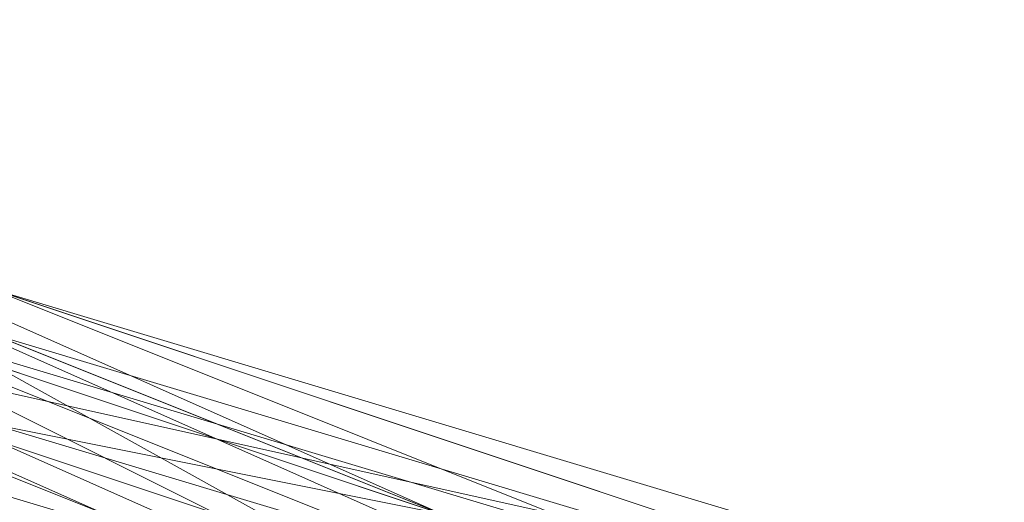
# Model space of a CAD drawing. Units: millimetres. Extents: x 481939 to 490546, y 86791 to 96095.
# Drawn here: x 483922 to 483935, y 89577 to 89584 of the extents above; entities that cross this region are included whole.
import ezdxf

# ---------------------------------------------------------------- set-up
doc = ezdxf.new("R2010")
doc.units = ezdxf.units.MM
doc.layers.add('МАФЫ НАШИ', color=7, linetype='Continuous', lineweight=25)

# ---------------------------------------------------------------- blocks, each defined once
blk = doc.blocks.new('орьтнг86ам')
at = {"layer": 'МАФЫ НАШИ', "lineweight": 13}
for points in [[(483867.885, 89640.063), (483880.437, 89611.821), (483867.885, 89640.063), (483880.437, 89611.821), (483902.402, 89589.856), (483880.437, 89611.821), (483899.264, 89589.856), (483902.402, 89589.856), (483930.644, 89571.028), (483902.402, 89589.856), (483930.644, 89574.166), (483930.644, 89571.028), (483965.161, 89564.753), (483930.644, 89571.028), (483962.023, 89567.89)], [(483852.196, 89658.89), (483858.472, 89624.373), (483858.472, 89658.89), (483858.472, 89624.373), (483845.92, 89658.89), (483858.472, 89624.373), (483852.196, 89658.89), (483858.472, 89624.373), (483867.885, 89627.511), (483858.472, 89624.373), (483883.575, 89599.27), (483867.885, 89627.511), (483871.023, 89627.511), (483867.885, 89627.511), (483886.713, 89599.27), (483914.954, 89580.442), (483886.713, 89599.27), (483911.816, 89580.442), (483914.954, 89580.442), (483946.333, 89571.028), (483914.954, 89580.442), (483946.333, 89571.028)], [(483943.195, 89567.89), (483908.678, 89571.028), (483877.299, 89586.718), (483908.678, 89571.028), (483880.437, 89589.856), (483908.678, 89571.028), (483911.816, 89577.304), (483880.437, 89589.856), (483855.334, 89618.097), (483880.437, 89589.856), (483861.609, 89621.235), (483880.437, 89589.856), (483886.713, 89596.132), (483880.437, 89589.856), (483911.816, 89577.304), (483886.713, 89596.132), (483889.851, 89596.132), (483886.713, 89596.132), (483914.954, 89580.442), (483946.333, 89571.028), (483914.954, 89580.442), (483943.195, 89571.028)], [(483943.195, 89571.028), (483914.954, 89577.304), (483943.195, 89571.028), (483911.816, 89580.442), (483914.954, 89577.304), (483911.816, 89580.442), (483943.195, 89571.028), (483914.954, 89577.304), (483943.195, 89571.028), (483914.954, 89574.166), (483943.195, 89571.028), (483914.954, 89577.304), (483914.954, 89574.166), (483889.851, 89592.994), (483914.954, 89574.166), (483886.713, 89592.994)], [(483965.161, 89564.753), (483996.54, 89574.166), (483993.402, 89577.304), (483962.023, 89567.89), (483996.54, 89574.166), (483962.023, 89567.89), (483958.885, 89571.028), (483930.644, 89574.166), (483962.023, 89567.89), (483930.644, 89574.166), (483927.506, 89577.304), (483899.264, 89589.856), (483930.644, 89574.166), (483899.264, 89589.856), (483896.127, 89589.856), (483877.299, 89614.959), (483899.264, 89589.856), (483877.299, 89614.959), (483861.609, 89643.2)], [(483864.747, 89655.752), (483874.161, 89624.373), (483864.747, 89655.752), (483871.023, 89627.511), (483874.161, 89624.373), (483889.851, 89599.27), (483874.161, 89624.373), (483889.851, 89599.27), (483914.954, 89580.442), (483889.851, 89599.27), (483914.954, 89580.442), (483946.333, 89571.028), (483914.954, 89580.442), (483943.195, 89574.166)], [(483889.851, 89596.132), (483918.092, 89580.442), (483889.851, 89596.132), (483914.954, 89580.442), (483918.092, 89580.442), (483949.471, 89571.028), (483918.092, 89580.442), (483946.333, 89571.028)], [(483949.471, 89571.028), (483921.23, 89580.442), (483952.609, 89571.028), (483921.23, 89580.442), (483918.092, 89577.304), (483892.989, 89596.132), (483921.23, 89580.442), (483892.989, 89596.132), (483889.851, 89596.132), (483871.023, 89621.235), (483892.989, 89596.132), (483871.023, 89621.235), (483861.609, 89652.614)], [(483858.472, 89658.89), (483864.747, 89627.511), (483861.609, 89658.89), (483864.747, 89627.511), (483858.472, 89627.511), (483874.161, 89596.132), (483864.747, 89627.511), (483874.161, 89596.132), (483852.196, 89627.511), (483874.161, 89596.132), (483858.472, 89627.511), (483874.161, 89596.132), (483880.437, 89602.408), (483874.161, 89596.132), (483905.54, 89580.442), (483880.437, 89602.408), (483886.713, 89602.408), (483880.437, 89602.408), (483908.678, 89583.58), (483940.057, 89574.166), (483908.678, 89583.58), (483936.919, 89571.028)], [(483940.057, 89571.028), (483911.816, 89580.442), (483943.195, 89574.166), (483911.816, 89580.442), (483883.575, 89599.27), (483886.713, 89599.27), (483883.575, 89599.27), (483908.678, 89580.442), (483877.299, 89596.132), (483883.575, 89599.27), (483877.299, 89596.132), (483858.472, 89624.373), (483877.299, 89596.132), (483855.334, 89624.373), (483877.299, 89596.132), (483864.747, 89624.373), (483877.299, 89596.132), (483858.472, 89624.373), (483864.747, 89624.373), (483861.609, 89655.752), (483864.747, 89624.373), (483858.472, 89658.89)], [(483858.472, 89668.304), (483867.885, 89636.925), (483883.575, 89605.545), (483867.885, 89636.925), (483880.437, 89608.683), (483883.575, 89605.545), (483908.678, 89583.58), (483883.575, 89605.545), (483905.54, 89586.718), (483908.678, 89583.58), (483936.919, 89571.028), (483908.678, 89583.58), (483936.919, 89574.166)], [(483861.609, 89658.89), (483871.023, 89627.511), (483861.609, 89658.89), (483871.023, 89627.511), (483889.851, 89602.408), (483871.023, 89627.511), (483886.713, 89602.408), (483889.851, 89602.408), (483914.954, 89580.442), (483889.851, 89602.408), (483911.816, 89583.58), (483914.954, 89580.442), (483946.333, 89567.89), (483914.954, 89580.442), (483946.333, 89571.028), (483946.333, 89567.89), (483980.85, 89567.89), (483946.333, 89567.89), (483977.712, 89571.028), (483980.85, 89567.89), (483949.471, 89564.753)], [(483855.334, 89636.925), (483849.058, 89671.442), (483855.334, 89636.925), (483852.196, 89671.442), (483855.334, 89636.925), (483864.747, 89636.925), (483855.334, 89636.925), (483877.299, 89608.683), (483864.747, 89636.925), (483867.885, 89636.925), (483864.747, 89636.925), (483880.437, 89608.683), (483905.54, 89586.718), (483880.437, 89608.683), (483902.402, 89586.718), (483905.54, 89586.718), (483936.919, 89574.166), (483905.54, 89586.718), (483933.782, 89574.166), (483936.919, 89574.166)], [(483940.057, 89574.166), (483911.816, 89583.58), (483943.195, 89571.028), (483911.816, 89583.58), (483908.678, 89583.58), (483886.713, 89602.408), (483911.816, 89583.58), (483886.713, 89602.408), (483864.747, 89627.511), (483871.023, 89627.511), (483864.747, 89627.511), (483880.437, 89602.408), (483858.472, 89627.511), (483864.747, 89627.511), (483858.472, 89627.511), (483852.196, 89662.028), (483858.472, 89627.511), (483845.92, 89662.028), (483858.472, 89627.511), (483858.472, 89658.89), (483858.472, 89627.511), (483852.196, 89662.028)], [(483864.747, 89611.821), (483849.058, 89643.2), (483864.747, 89611.821), (483852.196, 89643.2), (483864.747, 89611.821), (483874.161, 89614.959), (483864.747, 89611.821), (483892.989, 89589.856), (483874.161, 89614.959), (483877.299, 89614.959), (483874.161, 89614.959), (483896.127, 89589.856), (483927.506, 89577.304), (483896.127, 89589.856), (483924.368, 89574.166), (483927.506, 89577.304), (483958.885, 89571.028), (483927.506, 89577.304), (483955.747, 89571.028)], [(483871.023, 89605.545), (483852.196, 89633.787), (483871.023, 89605.545), (483855.334, 89636.925), (483871.023, 89605.545), (483877.299, 89608.683), (483871.023, 89605.545), (483899.264, 89583.58), (483877.299, 89608.683), (483880.437, 89608.683), (483877.299, 89608.683), (483902.402, 89586.718), (483933.782, 89574.166), (483902.402, 89586.718), (483930.644, 89574.166), (483933.782, 89574.166), (483965.161, 89571.028), (483933.782, 89574.166), (483965.161, 89571.028)]]:
    blk.add_lwpolyline(points, dxfattribs=at)
for points in [[(483902.402, 89589.856), (483930.644, 89574.166), (483899.264, 89589.856), (483902.402, 89589.856), (483899.264, 89589.856), (483880.437, 89611.821), (483867.885, 89640.063), (483880.437, 89611.821), (483902.402, 89589.856), (483880.437, 89611.821)], [(483899.264, 89589.856), (483877.299, 89614.959), (483896.127, 89589.856), (483899.264, 89589.856), (483896.127, 89589.856), (483927.506, 89577.304)], [(483905.54, 89586.718), (483880.437, 89608.683), (483902.402, 89586.718), (483905.54, 89586.718), (483902.402, 89586.718), (483933.782, 89574.166)], [(483908.678, 89583.58), (483883.575, 89605.545), (483905.54, 89586.718), (483908.678, 89583.58), (483905.54, 89586.718), (483936.919, 89574.166)], [(483908.678, 89580.442), (483886.713, 89605.545), (483908.678, 89583.58), (483908.678, 89580.442), (483908.678, 89583.58), (483936.919, 89571.028)], [(483911.816, 89583.58), (483886.713, 89602.408), (483908.678, 89583.58), (483911.816, 89583.58), (483908.678, 89583.58), (483940.057, 89574.166)], [(483914.954, 89580.442), (483889.851, 89602.408), (483911.816, 89583.58), (483914.954, 89580.442), (483911.816, 89583.58), (483943.195, 89571.028)], [(483914.954, 89580.442), (483886.713, 89599.27), (483911.816, 89580.442), (483914.954, 89580.442), (483911.816, 89580.442), (483943.195, 89574.166)], [(483918.092, 89577.304), (483889.851, 89599.27), (483914.954, 89580.442), (483918.092, 89577.304), (483914.954, 89580.442), (483946.333, 89567.89)], [(483914.954, 89577.304), (483889.851, 89599.27), (483914.954, 89580.442), (483914.954, 89577.304), (483914.954, 89580.442), (483946.333, 89571.028)], [(483914.954, 89577.304), (483943.195, 89571.028), (483911.816, 89580.442), (483914.954, 89577.304), (483911.816, 89580.442), (483886.713, 89596.132)], [(483918.092, 89580.442), (483889.851, 89596.132), (483914.954, 89580.442), (483918.092, 89580.442), (483914.954, 89580.442), (483946.333, 89571.028)], [(483914.954, 89577.304), (483889.851, 89596.132), (483911.816, 89580.442), (483914.954, 89577.304), (483911.816, 89580.442), (483943.195, 89571.028), (483914.954, 89577.304), (483943.195, 89571.028)], [(483921.23, 89580.442), (483892.989, 89596.132), (483918.092, 89577.304), (483921.23, 89580.442), (483918.092, 89577.304), (483949.471, 89571.028)], [(483921.23, 89577.304), (483892.989, 89596.132), (483918.092, 89580.442), (483921.23, 89577.304), (483918.092, 89580.442), (483949.471, 89571.028)], [(483921.23, 89577.304), (483896.127, 89596.132), (483921.23, 89580.442), (483921.23, 89577.304), (483921.23, 89580.442), (483952.609, 89571.028)], [(483927.506, 89577.304), (483896.127, 89589.856), (483924.368, 89574.166), (483927.506, 89577.304), (483924.368, 89574.166), (483955.747, 89571.028)], [(483930.644, 89574.166), (483899.264, 89589.856), (483927.506, 89577.304), (483930.644, 89574.166), (483927.506, 89577.304), (483958.885, 89571.028)], [(483930.644, 89571.028), (483902.402, 89589.856), (483930.644, 89574.166), (483930.644, 89571.028), (483930.644, 89574.166), (483962.023, 89567.89)], [(483902.402, 89586.718), (483899.264, 89583.58), (483930.644, 89574.166)], [(483933.782, 89574.166), (483902.402, 89586.718), (483930.644, 89574.166), (483933.782, 89574.166), (483930.644, 89574.166), (483965.161, 89571.028)], [(483936.919, 89574.166), (483905.54, 89586.718), (483933.782, 89574.166), (483936.919, 89574.166), (483933.782, 89574.166), (483965.161, 89571.028)], [(483977.712, 89574.166), (484005.954, 89586.718), (483974.574, 89571.028), (483977.712, 89574.166), (483974.574, 89571.028), (483946.333, 89571.028), (483914.954, 89580.442), (483946.333, 89571.028), (483977.712, 89574.166), (483946.333, 89571.028)], [(483908.678, 89583.58), (483905.54, 89580.442), (483936.919, 89571.028)], [(483940.057, 89574.166), (483908.678, 89583.58), (483936.919, 89571.028), (483940.057, 89574.166), (483936.919, 89571.028), (483971.437, 89574.166)], [(483936.919, 89571.028), (483908.678, 89583.58), (483936.919, 89574.166), (483936.919, 89571.028), (483936.919, 89574.166), (483968.299, 89571.028)], [(483943.195, 89571.028), (483911.816, 89583.58), (483940.057, 89574.166), (483943.195, 89571.028), (483940.057, 89574.166), (483974.574, 89574.166)], [(483943.195, 89574.166), (483911.816, 89580.442), (483940.057, 89571.028), (483943.195, 89574.166), (483940.057, 89571.028), (483971.437, 89574.166)], [(483914.954, 89580.442), (483911.816, 89577.304), (483946.333, 89571.028)], [(483943.195, 89571.028), (483971.437, 89567.89), (483940.057, 89567.89), (483943.195, 89571.028), (483940.057, 89567.89), (483911.816, 89580.442)], [(483943.195, 89571.028), (483971.437, 89571.028), (483940.057, 89571.028), (483943.195, 89571.028), (483940.057, 89571.028), (483911.816, 89580.442)], [(483946.333, 89571.028), (483974.574, 89574.166), (483943.195, 89574.166), (483946.333, 89571.028), (483943.195, 89574.166), (483914.954, 89580.442), (483946.333, 89571.028), (483914.954, 89580.442)], [(483946.333, 89567.89), (483914.954, 89580.442), (483946.333, 89571.028), (483946.333, 89567.89), (483946.333, 89571.028), (483977.712, 89571.028)], [(483946.333, 89571.028), (483914.954, 89580.442), (483943.195, 89571.028), (483946.333, 89571.028), (483943.195, 89571.028), (483977.712, 89571.028)], [(483949.471, 89571.028), (483918.092, 89580.442), (483946.333, 89571.028), (483949.471, 89571.028), (483946.333, 89571.028), (483980.85, 89574.166)], [(483952.609, 89571.028), (483921.23, 89580.442), (483949.471, 89571.028), (483952.609, 89571.028), (483949.471, 89571.028), (483980.85, 89574.166)]]:
    blk.add_lwpolyline(points, close=True, dxfattribs=at)
blk.add_circle((483955.038, 89661.171), 115.617, dxfattribs=at)
blk.add_circle((483955.038, 89661.171), 115.617, dxfattribs=at)

msp = doc.modelspace()

# ---------------------------------------------------------------- block references
at = {"layer": 'МАФЫ НАШИ'}
msp.add_blockref('орьтнг86ам', (0, 0), dxfattribs=at)

doc.saveas('drawing.dxf')
